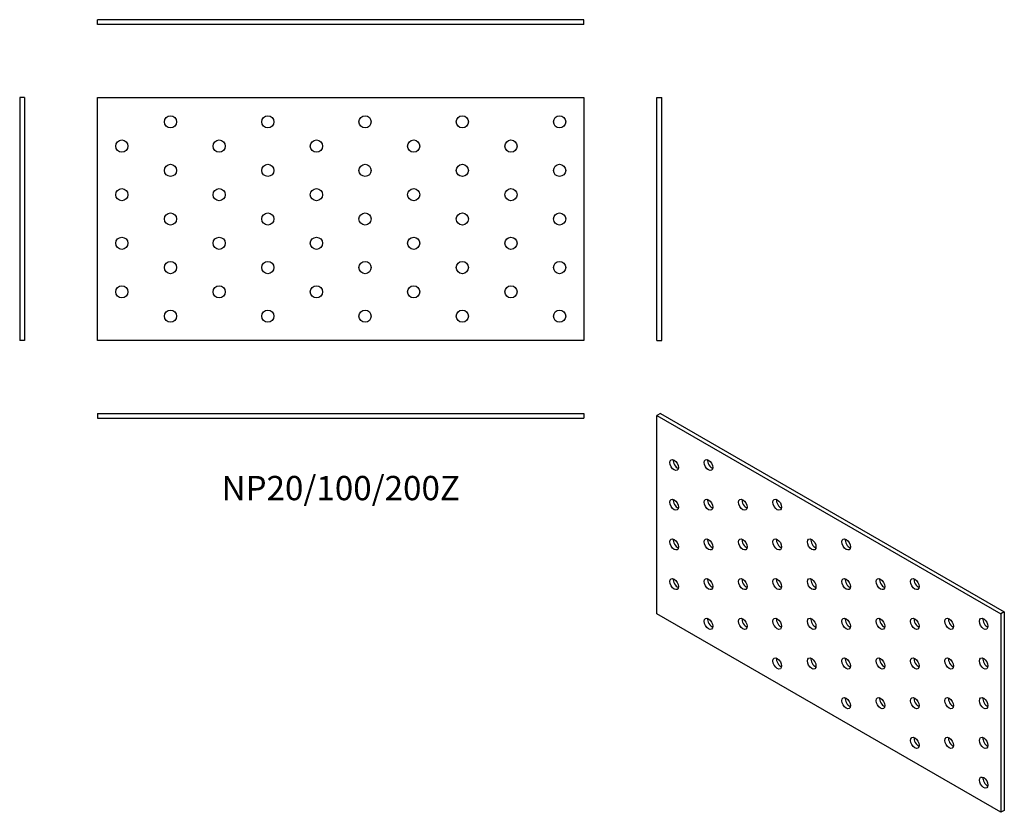
# Model space of a CAD drawing. Units: millimetres. Extents: x -132 to 273, y -244 to 82.
import ezdxf

# ---------------------------------------------------------------- set-up
doc = ezdxf.new("R2010")
doc.units = ezdxf.units.MM
doc.styles.get("Standard").update_dxf_attribs({"font": 'arial.ttf'})

# ---------------------------------------------------------------- blocks, each defined once
blk = doc.blocks.new('NP20_100_200Z-Front')
for p, q in [((-100, -50), (-100, 50)), ((-100, 50), (100, 50)), ((100, 50), (100, -50)), ((100, -50), (-100, -50))]:
    blk.add_line(p, q)
for centre in [(-70, 40), (-30, 40), (10, 40), (50, 40), (90, 40), (-90, 30), (-50, 30), (-10, 30), (30, 30), (70, 30), (-70, 20), (-30, 20), (10, 20), (50, 20), (90, 20), (-90, 10), (-50, 10), (-10, 10), (30, 10), (70, 10), (-70, 0), (-30, 0), (10, 0), (50, 0), (90, 0), (-90, -10), (-50, -10), (-10, -10), (30, -10), (70, -10), (-70, -20), (-30, -20), (10, -20), (50, -20), (90, -20), (-90, -30), (-50, -30), (-10, -30), (30, -30), (70, -30), (-70, -40), (-30, -40), (10, -40), (50, -40), (90, -40)]:
    blk.add_circle(centre, 2.5)
blk = doc.blocks.new('NP20_100_200Z-Left')
for p, q in [((0, 50), (2, 50)), ((0, -50), (0, 50)), ((2, -50), (2, 50)), ((0, -50), (2, -50))]:
    blk.add_line(p, q)
blk = doc.blocks.new('NP20_100_200Z-Right')
for p, q in [((0, 50), (-2, 50)), ((-2, 50), (-2, -50)), ((0, 50), (0, -50)), ((0, -50), (-2, -50))]:
    blk.add_line(p, q)
blk = doc.blocks.new('NP20_100_200Z-Top')
for p, q in [((-100, 0), (-100, -2)), ((-100, 0), (100, 0)), ((100, 0), (100, -2)), ((-100, -2), (100, -2))]:
    blk.add_line(p, q)
blk = doc.blocks.new('NP20_100_200Z-Bottom')
for p, q in [((100, 2), (-100, 2)), ((-100, 0), (-100, 2)), ((100, 0), (-100, 0)), ((100, 0), (100, 2))]:
    blk.add_line(p, q)
blk = doc.blocks.new('NP20_100_200Z-ISO')
for p, q in [((-70, 82.06), (-71.42, 81.24)), ((-71.42, -0.41), (-71.42, 81.24)), ((-71.42, 81.24), (70, -0.41)), ((-70, 82.06), (71.42, 0.41)), ((71.42, 0.41), (70, -0.41)), ((71.42, 0.41), (71.42, -81.24)), ((70, -82.06), (-71.42, -0.41)), ((70, -0.41), (70, -82.06)), ((71.42, -81.24), (70, -82.06))]:
    blk.add_line(p, q)
for centre in [(-64.35, 60.83), (-50.2, 60.83), (-64.35, 44.5), (-50.2, 44.5), (-36.06, 44.5), (-21.92, 44.5), (-64.35, 28.17), (-50.2, 28.17), (-36.06, 28.17), (-21.92, 28.17), (-7.78, 28.17), (6.36, 28.17), (-64.35, 11.84), (-50.2, 11.84), (-36.06, 11.84), (-21.92, 11.84), (-7.78, 11.84), (6.36, 11.84), (20.51, 11.84), (34.65, 11.84), (-50.2, -4.49), (-36.06, -4.49), (-21.92, -4.49), (-7.78, -4.49), (6.36, -4.49), (20.51, -4.49), (34.65, -4.49), (48.79, -4.49), (62.93, -4.49), (-21.92, -20.82), (-7.78, -20.82), (6.36, -20.82), (20.51, -20.82), (34.65, -20.82), (48.79, -20.82), (62.93, -20.82), (6.36, -37.15), (20.51, -37.15), (34.65, -37.15), (48.79, -37.15), (62.93, -37.15), (34.65, -53.48), (48.79, -53.48), (62.93, -53.48), (62.93, -69.81)]:
    blk.add_ellipse(centre, major_axis=(1.25, -2.17), ratio=0.57735)
for centre in [(-62.93, 61.65), (-48.79, 61.65), (-62.93, 45.32), (-48.79, 45.32), (-34.65, 45.32), (-20.51, 45.32), (-62.93, 28.99), (-48.79, 28.99), (-34.65, 28.99), (-20.51, 28.99), (-6.36, 28.99), (7.78, 28.99), (-62.93, 12.66), (-48.79, 12.66), (-34.65, 12.66), (-20.51, 12.66), (-6.36, 12.66), (7.78, 12.66), (21.92, 12.66), (36.06, 12.66), (-48.79, -3.67), (-34.65, -3.67), (-20.51, -3.67), (-6.36, -3.67), (7.78, -3.67), (21.92, -3.67), (36.06, -3.67), (50.2, -3.67), (64.35, -3.67), (-20.51, -20), (-6.36, -20), (7.78, -20), (21.92, -20), (36.06, -20), (50.2, -20), (64.35, -20), (7.78, -36.33), (21.92, -36.33), (36.06, -36.33), (50.2, -36.33), (64.35, -36.33), (36.06, -52.66), (50.2, -52.66), (64.35, -52.66), (64.35, -68.99)]:
    blk.add_ellipse(centre, major_axis=(1.25, -2.17), ratio=0.57735, start_param=3.742857, end_param=5.681921)

msp = doc.modelspace()

# ---------------------------------------------------------------- block references
for name, p in [('NP20_100_200Z-Bottom', (0, 80)), ('NP20_100_200Z-Right', (-130, 0)), ('NP20_100_200Z-Front', (0, 0)), ('NP20_100_200Z-Left', (130, 0)), ('NP20_100_200Z-Top', (0, -80)), ('NP20_100_200Z-ISO', (201.42, -162.06))]:
    msp.add_blockref(name, p)

# ---------------------------------------------------------------- texts
at = {"insert": (0, -112), "char_height": 10, "attachment_point": 5}
msp.add_mtext('NP20/100/200Z', dxfattribs=at)

doc.saveas('drawing.dxf')
